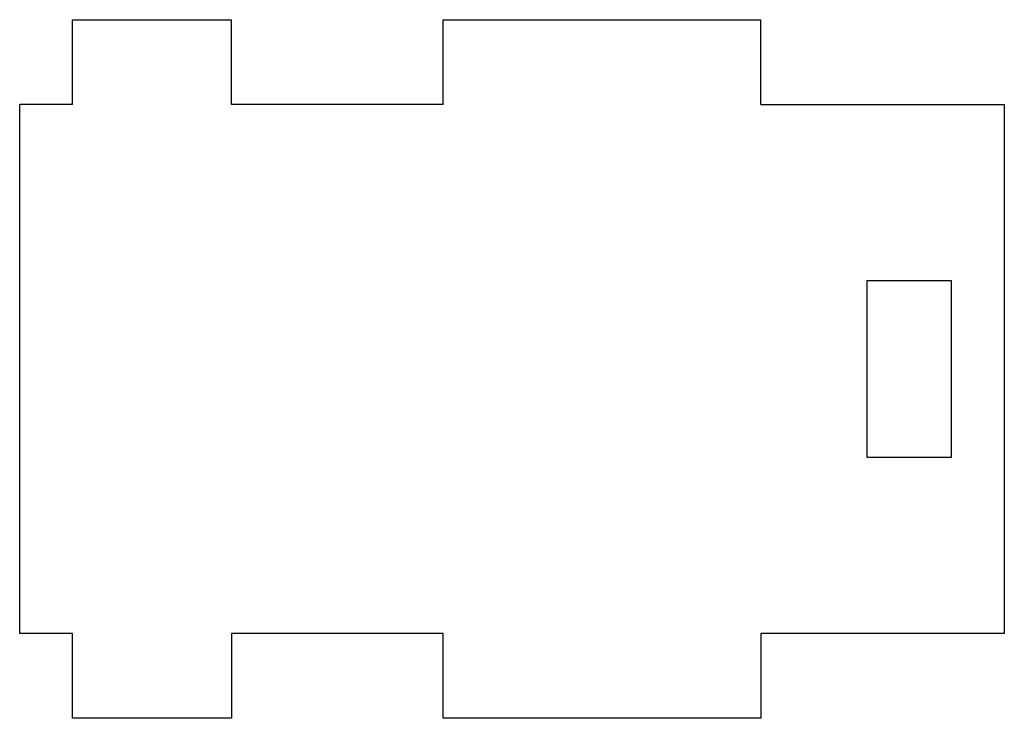
# Model space of a CAD drawing. Units: millimetres. Extents: x -80 to 13, y -58 to 8.
import ezdxf

# ---------------------------------------------------------------- set-up
doc = ezdxf.new("R2010")
doc.units = ezdxf.units.MM
doc.layers.add('Sketch093', color=7, linetype='CONTINUOUS')

msp = doc.modelspace()

# ---------------------------------------------------------------- linework, layer by layer
at = {"layer": 'Sketch093'}
for p, q in [((-75, 8), (-60, 8)), ((-75, 0), (-75, 8)), ((-60, 0), (-60, 8)), ((-40, 8), (-10, 8)), ((-40, 0), (-40, 8)), ((-10, 0), (-10, 8)), ((-75, 0), (-80, 0)), ((-80, -50), (-80, 0)), ((-40, 0), (-60, 0)), ((-10, 0), (13, 0)), ((13, 0), (13, -50)), ((8, -16.6667), (0, -16.6667)), ((0, -16.6667), (0, -33.3333)), ((8, -33.3333), (8, -16.6667)), ((0, -33.3333), (8, -33.3333)), ((-75, -50), (-80, -50)), ((-75, -58), (-75, -50)), ((-60, -50), (-60, -58)), ((-40, -50), (-60, -50)), ((-40, -58), (-40, -50)), ((-10, -50), (-10, -58)), ((13, -50), (-10, -50)), ((-60, -58), (-75, -58)), ((-10, -58), (-40, -58))]:
    msp.add_line(p, q, dxfattribs=at)

doc.saveas('drawing.dxf')
